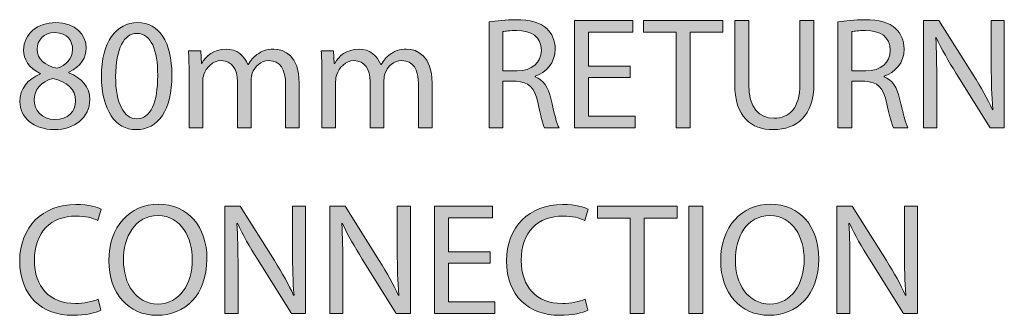
# Model space of a CAD drawing. Units: inches. Extents: x 105 to 208, y 0 to 210.
# Drawn here: x 185 to 198, y 135 to 139 of the extents above; entities that cross this region are included whole.
import ezdxf

# ---------------------------------------------------------------- set-up
doc = ezdxf.new("R2010")
doc.units = ezdxf.units.IN
doc.header["$MEASUREMENT"] = 0
doc.layers.add('STELTXT', color=7, linetype='Continuous')

# ---------------------------------------------------------------- blocks, each defined once
blk = doc.blocks.new('block 131')
at = {"layer": 'STELTXT', "true_color": 0x0079c1}
h = blk.add_hatch(color=144, dxfattribs=at)
h.dxf.hatch_style = 2
edge = h.paths.add_edge_path()
edge.add_spline(control_points=[(186.404, 135.068), (186.342, 135.037), (186.213, 135.005), (186.05, 135.005), (185.673, 135.005), (185.391, 135.243), (185.391, 135.684), (185.391, 136.105), (185.675, 136.387), (186.09, 136.387), (186.255, 136.387), (186.362, 136.352), (186.408, 136.328), (186.408, 136.328), (186.364, 136.187), (186.364, 136.187), (186.3, 136.218), (186.207, 136.243), (186.096, 136.243), (185.782, 136.243), (185.574, 136.042), (185.574, 135.69), (185.574, 135.361), (185.762, 135.152), (186.086, 135.152), (186.193, 135.152), (186.3, 135.174), (186.37, 135.208), (186.37, 135.208), (186.404, 135.068), (186.404, 135.068)], knot_values=[0, 0, 0, 0, 1, 1, 1, 2, 2, 2, 3, 3, 3, 4, 4, 4, 5, 5, 5, 6, 6, 6, 7, 7, 7, 8, 8, 8, 9, 9, 9, 10, 10, 10, 10], degree=3, periodic=1)
h = blk.add_hatch(color=144, dxfattribs=at)
h.dxf.hatch_style = 2
edge = h.paths.add_edge_path()
edge.add_spline(control_points=[(187.724, 135.71), (187.724, 135.251), (187.444, 135.005), (187.102, 135.005), (186.747, 135.005), (186.501, 135.281), (186.501, 135.686), (186.501, 136.111), (186.763, 136.389), (187.12, 136.389), (187.488, 136.389), (187.724, 136.109), (187.724, 135.71)], knot_values=[0, 0, 0, 0, 1, 1, 1, 2, 2, 2, 3, 3, 3, 4, 4, 4, 4], degree=3, periodic=1)
edge = h.paths.add_edge_path()
edge.add_spline(control_points=[(186.684, 135.69), (186.684, 135.402), (186.838, 135.146), (187.112, 135.146), (187.387, 135.146), (187.542, 135.398), (187.542, 135.702), (187.542, 135.97), (187.403, 136.248), (187.115, 136.248), (186.826, 136.248), (186.684, 135.982), (186.684, 135.69)], knot_values=[0, 0, 0, 0, 1, 1, 1, 2, 2, 2, 3, 3, 3, 4, 4, 4, 4], degree=3, periodic=1)
h = blk.add_hatch(color=144, dxfattribs=at)
h.dxf.hatch_style = 2
edge = h.paths.add_edge_path()
edge.add_spline(control_points=[(187.949, 135.027), (187.949, 135.027), (187.949, 136.365), (187.949, 136.365), (187.949, 136.365), (188.139, 136.365), (188.139, 136.365), (188.139, 136.365), (188.566, 135.688), (188.566, 135.688), (188.664, 135.531), (188.743, 135.39), (188.805, 135.253), (188.805, 135.253), (188.811, 135.255), (188.811, 135.255), (188.795, 135.434), (188.791, 135.597), (188.791, 135.805), (188.791, 135.805), (188.791, 136.365), (188.791, 136.365), (188.791, 136.365), (188.953, 136.365), (188.953, 136.365), (188.953, 136.365), (188.953, 135.027), (188.953, 135.027), (188.953, 135.027), (188.779, 135.027), (188.779, 135.027), (188.779, 135.027), (188.354, 135.706), (188.354, 135.706), (188.26, 135.855), (188.171, 136.008), (188.105, 136.153), (188.105, 136.153), (188.099, 136.151), (188.099, 136.151), (188.109, 135.982), (188.112, 135.821), (188.112, 135.599), (188.112, 135.599), (188.112, 135.027), (188.112, 135.027), (188.112, 135.027), (187.949, 135.027), (187.949, 135.027)], knot_values=[0, 0, 0, 0, 1, 1, 1, 2, 2, 2, 3, 3, 3, 4, 4, 4, 5, 5, 5, 6, 6, 6, 7, 7, 7, 8, 8, 8, 9, 9, 9, 10, 10, 10, 11, 11, 11, 12, 12, 12, 13, 13, 13, 14, 14, 14, 15, 15, 15, 16, 16, 16, 16], degree=3, periodic=1)
h = blk.add_hatch(color=144, dxfattribs=at)
h.dxf.hatch_style = 2
edge = h.paths.add_edge_path()
edge.add_spline(control_points=[(189.255, 135.027), (189.255, 135.027), (189.255, 136.365), (189.255, 136.365), (189.255, 136.365), (189.446, 136.365), (189.446, 136.365), (189.446, 136.365), (189.873, 135.688), (189.873, 135.688), (189.97, 135.531), (190.05, 135.39), (190.111, 135.253), (190.111, 135.253), (190.117, 135.255), (190.117, 135.255), (190.101, 135.434), (190.097, 135.597), (190.097, 135.805), (190.097, 135.805), (190.097, 136.365), (190.097, 136.365), (190.097, 136.365), (190.26, 136.365), (190.26, 136.365), (190.26, 136.365), (190.26, 135.027), (190.26, 135.027), (190.26, 135.027), (190.085, 135.027), (190.085, 135.027), (190.085, 135.027), (189.66, 135.706), (189.66, 135.706), (189.567, 135.855), (189.477, 136.008), (189.412, 136.153), (189.412, 136.153), (189.406, 136.151), (189.406, 136.151), (189.416, 135.982), (189.418, 135.821), (189.418, 135.599), (189.418, 135.599), (189.418, 135.027), (189.418, 135.027), (189.418, 135.027), (189.255, 135.027), (189.255, 135.027)], knot_values=[0, 0, 0, 0, 1, 1, 1, 2, 2, 2, 3, 3, 3, 4, 4, 4, 5, 5, 5, 6, 6, 6, 7, 7, 7, 8, 8, 8, 9, 9, 9, 10, 10, 10, 11, 11, 11, 12, 12, 12, 13, 13, 13, 14, 14, 14, 15, 15, 15, 16, 16, 16, 16], degree=3, periodic=1)
h = blk.add_hatch(color=144, dxfattribs=at)
h.dxf.hatch_style = 2
h.paths.add_polyline_path([(191.253, 135.654), (190.735, 135.654), (190.735, 135.172), (191.315, 135.172), (191.315, 135.027), (190.56, 135.027), (190.56, 136.365), (191.285, 136.365), (191.285, 136.22), (190.735, 136.22), (190.735, 135.797), (191.253, 135.797)])
h = blk.add_hatch(color=144, dxfattribs=at)
h.dxf.hatch_style = 2
edge = h.paths.add_edge_path()
edge.add_spline(control_points=[(192.472, 135.068), (192.411, 135.037), (192.282, 135.005), (192.119, 135.005), (191.742, 135.005), (191.459, 135.243), (191.459, 135.684), (191.459, 136.105), (191.743, 136.387), (192.158, 136.387), (192.323, 136.387), (192.431, 136.352), (192.476, 136.328), (192.476, 136.328), (192.433, 136.187), (192.433, 136.187), (192.369, 136.218), (192.276, 136.243), (192.165, 136.243), (191.851, 136.243), (191.642, 136.042), (191.642, 135.69), (191.642, 135.361), (191.831, 135.152), (192.155, 135.152), (192.262, 135.152), (192.369, 135.174), (192.439, 135.208), (192.439, 135.208), (192.472, 135.068), (192.472, 135.068)], knot_values=[0, 0, 0, 0, 1, 1, 1, 2, 2, 2, 3, 3, 3, 4, 4, 4, 5, 5, 5, 6, 6, 6, 7, 7, 7, 8, 8, 8, 9, 9, 9, 10, 10, 10, 10], degree=3, periodic=1)
h = blk.add_hatch(color=144, dxfattribs=at)
h.dxf.hatch_style = 2
h.paths.add_polyline_path([(193, 136.218), (192.593, 136.218), (192.593, 136.365), (193.584, 136.365), (193.584, 136.218), (193.175, 136.218), (193.175, 135.027), (193, 135.027)])
h = blk.add_hatch(color=144, dxfattribs=at)
h.dxf.hatch_style = 2
h.paths.add_polyline_path([(193.906, 136.365), (193.906, 135.027), (193.731, 135.027), (193.731, 136.365)])
h = blk.add_hatch(color=144, dxfattribs=at)
h.dxf.hatch_style = 2
edge = h.paths.add_edge_path()
edge.add_spline(control_points=[(195.352, 135.71), (195.352, 135.251), (195.072, 135.005), (194.73, 135.005), (194.375, 135.005), (194.128, 135.281), (194.128, 135.686), (194.128, 136.111), (194.391, 136.389), (194.748, 136.389), (195.115, 136.389), (195.352, 136.109), (195.352, 135.71)], knot_values=[0, 0, 0, 0, 1, 1, 1, 2, 2, 2, 3, 3, 3, 4, 4, 4, 4], degree=3, periodic=1)
edge = h.paths.add_edge_path()
edge.add_spline(control_points=[(194.311, 135.69), (194.311, 135.402), (194.466, 135.146), (194.74, 135.146), (195.014, 135.146), (195.169, 135.398), (195.169, 135.702), (195.169, 135.97), (195.03, 136.248), (194.742, 136.248), (194.454, 136.248), (194.311, 135.982), (194.311, 135.69)], knot_values=[0, 0, 0, 0, 1, 1, 1, 2, 2, 2, 3, 3, 3, 4, 4, 4, 4], degree=3, periodic=1)
h = blk.add_hatch(color=144, dxfattribs=at)
h.dxf.hatch_style = 2
edge = h.paths.add_edge_path()
edge.add_spline(control_points=[(195.576, 135.027), (195.576, 135.027), (195.576, 136.365), (195.576, 136.365), (195.576, 136.365), (195.767, 136.365), (195.767, 136.365), (195.767, 136.365), (196.194, 135.688), (196.194, 135.688), (196.291, 135.531), (196.371, 135.39), (196.432, 135.253), (196.432, 135.253), (196.438, 135.255), (196.438, 135.255), (196.422, 135.434), (196.418, 135.597), (196.418, 135.805), (196.418, 135.805), (196.418, 136.365), (196.418, 136.365), (196.418, 136.365), (196.581, 136.365), (196.581, 136.365), (196.581, 136.365), (196.581, 135.027), (196.581, 135.027), (196.581, 135.027), (196.406, 135.027), (196.406, 135.027), (196.406, 135.027), (195.981, 135.706), (195.981, 135.706), (195.888, 135.855), (195.799, 136.008), (195.733, 136.153), (195.733, 136.153), (195.727, 136.151), (195.727, 136.151), (195.737, 135.982), (195.739, 135.821), (195.739, 135.599), (195.739, 135.599), (195.739, 135.027), (195.739, 135.027), (195.739, 135.027), (195.576, 135.027), (195.576, 135.027)], knot_values=[0, 0, 0, 0, 1, 1, 1, 2, 2, 2, 3, 3, 3, 4, 4, 4, 5, 5, 5, 6, 6, 6, 7, 7, 7, 8, 8, 8, 9, 9, 9, 10, 10, 10, 11, 11, 11, 12, 12, 12, 13, 13, 13, 14, 14, 14, 15, 15, 15, 16, 16, 16, 16], degree=3, periodic=1)
at = {"layer": 'STELTXT', "lineweight": 0}
for points in [[(191.253, 135.654), (190.735, 135.654), (190.735, 135.172), (191.315, 135.172), (191.315, 135.027), (190.56, 135.027), (190.56, 136.365), (191.285, 136.365), (191.285, 136.22), (190.735, 136.22), (190.735, 135.797), (191.253, 135.797), (191.253, 135.654)], [(193, 136.218), (192.593, 136.218), (192.593, 136.365), (193.584, 136.365), (193.584, 136.218), (193.175, 136.218), (193.175, 135.027), (193, 135.027), (193, 136.218)], [(193.906, 136.365), (193.906, 135.027), (193.731, 135.027), (193.731, 136.365), (193.906, 136.365)]]:
    blk.add_lwpolyline(points, dxfattribs=at)
for points, knots in [([(186.404, 135.068), (186.342, 135.037), (186.213, 135.005), (186.05, 135.005), (185.673, 135.005), (185.391, 135.243), (185.391, 135.684), (185.391, 136.105), (185.675, 136.387), (186.09, 136.387), (186.255, 136.387), (186.362, 136.352), (186.408, 136.328), (186.408, 136.328), (186.364, 136.187), (186.364, 136.187), (186.3, 136.218), (186.207, 136.243), (186.096, 136.243), (185.782, 136.243), (185.574, 136.042), (185.574, 135.69), (185.574, 135.361), (185.762, 135.152), (186.086, 135.152), (186.193, 135.152), (186.3, 135.174), (186.37, 135.208), (186.37, 135.208), (186.404, 135.068), (186.404, 135.068)], [0, 0, 0, 0, 1, 1, 1, 2, 2, 2, 3, 3, 3, 4, 4, 4, 5, 5, 5, 6, 6, 6, 7, 7, 7, 8, 8, 8, 9, 9, 9, 10, 10, 10, 10]), ([(187.724, 135.71), (187.724, 135.251), (187.444, 135.005), (187.102, 135.005), (186.747, 135.005), (186.501, 135.281), (186.501, 135.686), (186.501, 136.111), (186.763, 136.389), (187.12, 136.389), (187.488, 136.389), (187.724, 136.109), (187.724, 135.71)], [0, 0, 0, 0, 1, 1, 1, 2, 2, 2, 3, 3, 3, 4, 4, 4, 4]), ([(187.949, 135.027), (187.949, 135.027), (187.949, 136.365), (187.949, 136.365), (187.949, 136.365), (188.139, 136.365), (188.139, 136.365), (188.139, 136.365), (188.566, 135.688), (188.566, 135.688), (188.664, 135.531), (188.743, 135.39), (188.805, 135.253), (188.805, 135.253), (188.811, 135.255), (188.811, 135.255), (188.795, 135.434), (188.791, 135.597), (188.791, 135.805), (188.791, 135.805), (188.791, 136.365), (188.791, 136.365), (188.791, 136.365), (188.953, 136.365), (188.953, 136.365), (188.953, 136.365), (188.953, 135.027), (188.953, 135.027), (188.953, 135.027), (188.779, 135.027), (188.779, 135.027), (188.779, 135.027), (188.354, 135.706), (188.354, 135.706), (188.26, 135.855), (188.171, 136.008), (188.105, 136.153), (188.105, 136.153), (188.099, 136.151), (188.099, 136.151), (188.109, 135.982), (188.112, 135.821), (188.112, 135.599), (188.112, 135.599), (188.112, 135.027), (188.112, 135.027), (188.112, 135.027), (187.949, 135.027), (187.949, 135.027)], [0, 0, 0, 0, 1, 1, 1, 2, 2, 2, 3, 3, 3, 4, 4, 4, 5, 5, 5, 6, 6, 6, 7, 7, 7, 8, 8, 8, 9, 9, 9, 10, 10, 10, 11, 11, 11, 12, 12, 12, 13, 13, 13, 14, 14, 14, 15, 15, 15, 16, 16, 16, 16]), ([(189.255, 135.027), (189.255, 135.027), (189.255, 136.365), (189.255, 136.365), (189.255, 136.365), (189.446, 136.365), (189.446, 136.365), (189.446, 136.365), (189.873, 135.688), (189.873, 135.688), (189.97, 135.531), (190.05, 135.39), (190.111, 135.253), (190.111, 135.253), (190.117, 135.255), (190.117, 135.255), (190.101, 135.434), (190.097, 135.597), (190.097, 135.805), (190.097, 135.805), (190.097, 136.365), (190.097, 136.365), (190.097, 136.365), (190.26, 136.365), (190.26, 136.365), (190.26, 136.365), (190.26, 135.027), (190.26, 135.027), (190.26, 135.027), (190.085, 135.027), (190.085, 135.027), (190.085, 135.027), (189.66, 135.706), (189.66, 135.706), (189.567, 135.855), (189.477, 136.008), (189.412, 136.153), (189.412, 136.153), (189.406, 136.151), (189.406, 136.151), (189.416, 135.982), (189.418, 135.821), (189.418, 135.599), (189.418, 135.599), (189.418, 135.027), (189.418, 135.027), (189.418, 135.027), (189.255, 135.027), (189.255, 135.027)], [0, 0, 0, 0, 1, 1, 1, 2, 2, 2, 3, 3, 3, 4, 4, 4, 5, 5, 5, 6, 6, 6, 7, 7, 7, 8, 8, 8, 9, 9, 9, 10, 10, 10, 11, 11, 11, 12, 12, 12, 13, 13, 13, 14, 14, 14, 15, 15, 15, 16, 16, 16, 16]), ([(192.472, 135.068), (192.411, 135.037), (192.282, 135.005), (192.119, 135.005), (191.742, 135.005), (191.459, 135.243), (191.459, 135.684), (191.459, 136.105), (191.743, 136.387), (192.158, 136.387), (192.323, 136.387), (192.431, 136.352), (192.476, 136.328), (192.476, 136.328), (192.433, 136.187), (192.433, 136.187), (192.369, 136.218), (192.276, 136.243), (192.165, 136.243), (191.851, 136.243), (191.642, 136.042), (191.642, 135.69), (191.642, 135.361), (191.831, 135.152), (192.155, 135.152), (192.262, 135.152), (192.369, 135.174), (192.439, 135.208), (192.439, 135.208), (192.472, 135.068), (192.472, 135.068)], [0, 0, 0, 0, 1, 1, 1, 2, 2, 2, 3, 3, 3, 4, 4, 4, 5, 5, 5, 6, 6, 6, 7, 7, 7, 8, 8, 8, 9, 9, 9, 10, 10, 10, 10]), ([(195.352, 135.71), (195.352, 135.251), (195.072, 135.005), (194.73, 135.005), (194.375, 135.005), (194.128, 135.281), (194.128, 135.686), (194.128, 136.111), (194.391, 136.389), (194.748, 136.389), (195.115, 136.389), (195.352, 136.109), (195.352, 135.71)], [0, 0, 0, 0, 1, 1, 1, 2, 2, 2, 3, 3, 3, 4, 4, 4, 4]), ([(195.576, 135.027), (195.576, 135.027), (195.576, 136.365), (195.576, 136.365), (195.576, 136.365), (195.767, 136.365), (195.767, 136.365), (195.767, 136.365), (196.194, 135.688), (196.194, 135.688), (196.291, 135.531), (196.371, 135.39), (196.432, 135.253), (196.432, 135.253), (196.438, 135.255), (196.438, 135.255), (196.422, 135.434), (196.418, 135.597), (196.418, 135.805), (196.418, 135.805), (196.418, 136.365), (196.418, 136.365), (196.418, 136.365), (196.581, 136.365), (196.581, 136.365), (196.581, 136.365), (196.581, 135.027), (196.581, 135.027), (196.581, 135.027), (196.406, 135.027), (196.406, 135.027), (196.406, 135.027), (195.981, 135.706), (195.981, 135.706), (195.888, 135.855), (195.799, 136.008), (195.733, 136.153), (195.733, 136.153), (195.727, 136.151), (195.727, 136.151), (195.737, 135.982), (195.739, 135.821), (195.739, 135.599), (195.739, 135.599), (195.739, 135.027), (195.739, 135.027), (195.739, 135.027), (195.576, 135.027), (195.576, 135.027)], [0, 0, 0, 0, 1, 1, 1, 2, 2, 2, 3, 3, 3, 4, 4, 4, 5, 5, 5, 6, 6, 6, 7, 7, 7, 8, 8, 8, 9, 9, 9, 10, 10, 10, 11, 11, 11, 12, 12, 12, 13, 13, 13, 14, 14, 14, 15, 15, 15, 16, 16, 16, 16]), ([(186.684, 135.69), (186.684, 135.402), (186.838, 135.146), (187.112, 135.146), (187.387, 135.146), (187.542, 135.398), (187.542, 135.702), (187.542, 135.97), (187.403, 136.248), (187.115, 136.248), (186.826, 136.248), (186.684, 135.982), (186.684, 135.69)], [0, 0, 0, 0, 1, 1, 1, 2, 2, 2, 3, 3, 3, 4, 4, 4, 4]), ([(194.311, 135.69), (194.311, 135.402), (194.466, 135.146), (194.74, 135.146), (195.014, 135.146), (195.169, 135.398), (195.169, 135.702), (195.169, 135.97), (195.03, 136.248), (194.742, 136.248), (194.454, 136.248), (194.311, 135.982), (194.311, 135.69)], [0, 0, 0, 0, 1, 1, 1, 2, 2, 2, 3, 3, 3, 4, 4, 4, 4])]:
    blk.add_open_spline(points, degree=3, knots=knots, dxfattribs=at)
blk = doc.blocks.new('block 130')
at = {"layer": 'STELTXT'}
blk.add_blockref('block 131', (0, 0), dxfattribs=at)
blk = doc.blocks.new('block 133')
at = {"layer": 'STELTXT', "true_color": 0x0079c1}
h = blk.add_hatch(color=144, dxfattribs=at)
h.dxf.hatch_style = 2
edge = h.paths.add_edge_path()
edge.add_spline(control_points=[(191.241, 138.662), (191.329, 138.678), (191.456, 138.69), (191.573, 138.69), (191.757, 138.69), (191.879, 138.654), (191.96, 138.581), (192.025, 138.521), (192.065, 138.43), (192.065, 138.325), (192.065, 138.15), (191.954, 138.033), (191.815, 137.985), (191.815, 137.985), (191.815, 137.979), (191.815, 137.979), (191.916, 137.943), (191.978, 137.848), (192.01, 137.709), (192.053, 137.522), (192.085, 137.393), (192.113, 137.341), (192.113, 137.341), (191.934, 137.341), (191.934, 137.341), (191.912, 137.381), (191.883, 137.494), (191.847, 137.661), (191.807, 137.846), (191.734, 137.915), (191.577, 137.922), (191.577, 137.922), (191.414, 137.922), (191.414, 137.922), (191.414, 137.922), (191.414, 137.341), (191.414, 137.341), (191.414, 137.341), (191.241, 137.341), (191.241, 137.341), (191.241, 137.341), (191.241, 138.662), (191.241, 138.662)], knot_values=[0, 0, 0, 0, 1, 1, 1, 2, 2, 2, 3, 3, 3, 4, 4, 4, 5, 5, 5, 6, 6, 6, 7, 7, 7, 8, 8, 8, 9, 9, 9, 10, 10, 10, 11, 11, 11, 12, 12, 12, 13, 13, 13, 14, 14, 14, 14], degree=3, periodic=1)
edge = h.paths.add_edge_path()
edge.add_spline(control_points=[(191.414, 138.053), (191.414, 138.053), (191.591, 138.053), (191.591, 138.053), (191.775, 138.053), (191.893, 138.154), (191.893, 138.307), (191.893, 138.48), (191.767, 138.555), (191.585, 138.555), (191.501, 138.555), (191.444, 138.549), (191.414, 138.541), (191.414, 138.541), (191.414, 138.053), (191.414, 138.053)], knot_values=[0, 0, 0, 0, 1, 1, 1, 2, 2, 2, 3, 3, 3, 4, 4, 4, 5, 5, 5, 5], degree=3, periodic=1)
h = blk.add_hatch(color=144, dxfattribs=at)
h.dxf.hatch_style = 2
edge = h.paths.add_edge_path()
edge.add_spline(control_points=[(195.59, 138.662), (195.677, 138.678), (195.804, 138.69), (195.922, 138.69), (196.107, 138.69), (196.227, 138.654), (196.309, 138.581), (196.375, 138.521), (196.414, 138.43), (196.414, 138.325), (196.414, 138.15), (196.303, 138.033), (196.164, 137.985), (196.164, 137.985), (196.164, 137.979), (196.164, 137.979), (196.265, 137.943), (196.327, 137.848), (196.359, 137.709), (196.402, 137.522), (196.434, 137.393), (196.462, 137.341), (196.462, 137.341), (196.283, 137.341), (196.283, 137.341), (196.261, 137.381), (196.232, 137.494), (196.196, 137.661), (196.156, 137.846), (196.082, 137.915), (195.926, 137.922), (195.926, 137.922), (195.763, 137.922), (195.763, 137.922), (195.763, 137.922), (195.763, 137.341), (195.763, 137.341), (195.763, 137.341), (195.59, 137.341), (195.59, 137.341), (195.59, 137.341), (195.59, 138.662), (195.59, 138.662)], knot_values=[0, 0, 0, 0, 1, 1, 1, 2, 2, 2, 3, 3, 3, 4, 4, 4, 5, 5, 5, 6, 6, 6, 7, 7, 7, 8, 8, 8, 9, 9, 9, 10, 10, 10, 11, 11, 11, 12, 12, 12, 13, 13, 13, 14, 14, 14, 14], degree=3, periodic=1)
edge = h.paths.add_edge_path()
edge.add_spline(control_points=[(195.763, 138.053), (195.763, 138.053), (195.939, 138.053), (195.939, 138.053), (196.124, 138.053), (196.242, 138.154), (196.242, 138.307), (196.242, 138.48), (196.116, 138.555), (195.934, 138.555), (195.85, 138.555), (195.793, 138.549), (195.763, 138.541), (195.763, 138.541), (195.763, 138.053), (195.763, 138.053)], knot_values=[0, 0, 0, 0, 1, 1, 1, 2, 2, 2, 3, 3, 3, 4, 4, 4, 5, 5, 5, 5], degree=3, periodic=1)
h = blk.add_hatch(color=144, dxfattribs=at)
h.dxf.hatch_style = 2
edge = h.paths.add_edge_path()
edge.add_spline(control_points=[(185.647, 138.021), (185.502, 138.088), (185.44, 138.2), (185.44, 138.311), (185.44, 138.515), (185.613, 138.654), (185.842, 138.654), (186.092, 138.654), (186.219, 138.499), (186.219, 138.337), (186.219, 138.227), (186.163, 138.108), (186.004, 138.035), (186.004, 138.035), (186.004, 138.029), (186.004, 138.029), (186.165, 137.965), (186.265, 137.85), (186.265, 137.695), (186.265, 137.469), (186.072, 137.32), (185.826, 137.32), (185.556, 137.32), (185.393, 137.479), (185.393, 137.667), (185.393, 137.83), (185.49, 137.947), (185.649, 138.015), (185.649, 138.015), (185.647, 138.021), (185.647, 138.021)], knot_values=[0, 0, 0, 0, 1, 1, 1, 2, 2, 2, 3, 3, 3, 4, 4, 4, 5, 5, 5, 6, 6, 6, 7, 7, 7, 8, 8, 8, 9, 9, 9, 10, 10, 10, 10], degree=3, periodic=1)
edge = h.paths.add_edge_path()
edge.add_spline(control_points=[(186.088, 137.677), (186.088, 137.832), (185.979, 137.91), (185.804, 137.959), (185.653, 137.915), (185.571, 137.814), (185.571, 137.691), (185.566, 137.562), (185.665, 137.447), (185.83, 137.447), (185.987, 137.447), (186.088, 137.544), (186.088, 137.677)], knot_values=[0, 0, 0, 0, 1, 1, 1, 2, 2, 2, 3, 3, 3, 4, 4, 4, 4], degree=3, periodic=1)
edge = h.paths.add_edge_path()
edge.add_spline(control_points=[(185.607, 138.323), (185.605, 138.193), (185.704, 138.124), (185.854, 138.084), (185.965, 138.122), (186.05, 138.202), (186.05, 138.319), (186.05, 138.422), (185.989, 138.529), (185.832, 138.529), (185.687, 138.529), (185.607, 138.434), (185.607, 138.323)], knot_values=[0, 0, 0, 0, 1, 1, 1, 2, 2, 2, 3, 3, 3, 4, 4, 4, 4], degree=3, periodic=1)
h = blk.add_hatch(color=144, dxfattribs=at)
h.dxf.hatch_style = 2
edge = h.paths.add_edge_path()
edge.add_spline(control_points=[(187.287, 138.001), (187.287, 137.562), (187.122, 137.32), (186.839, 137.32), (186.586, 137.32), (186.413, 137.556), (186.409, 137.983), (186.409, 138.418), (186.598, 138.654), (186.86, 138.654), (187.13, 138.654), (187.287, 138.412), (187.287, 138.001)], knot_values=[0, 0, 0, 0, 1, 1, 1, 2, 2, 2, 3, 3, 3, 4, 4, 4, 4], degree=3, periodic=1)
edge = h.paths.add_edge_path()
edge.add_spline(control_points=[(186.586, 137.981), (186.586, 137.645), (186.689, 137.455), (186.849, 137.455), (187.025, 137.455), (187.111, 137.663), (187.111, 137.993), (187.111, 138.311), (187.031, 138.519), (186.849, 138.519), (186.697, 138.519), (186.586, 138.333), (186.586, 137.981)], knot_values=[0, 0, 0, 0, 1, 1, 1, 2, 2, 2, 3, 3, 3, 4, 4, 4, 4], degree=3, periodic=1)
h = blk.add_hatch(color=144, dxfattribs=at)
h.dxf.hatch_style = 2
h.paths.add_polyline_path([(193, 137.969), (192.482, 137.969), (192.482, 137.487), (193.062, 137.487), (193.062, 137.341), (192.307, 137.341), (192.307, 138.68), (193.032, 138.68), (193.032, 138.535), (192.482, 138.535), (192.482, 138.112), (193, 138.112)])
h = blk.add_hatch(color=144, dxfattribs=at)
h.dxf.hatch_style = 2
h.paths.add_polyline_path([(193.572, 138.533), (193.165, 138.533), (193.165, 138.68), (194.157, 138.68), (194.157, 138.533), (193.747, 138.533), (193.747, 137.341), (193.572, 137.341)])
h = blk.add_hatch(color=144, dxfattribs=at)
h.dxf.hatch_style = 2
edge = h.paths.add_edge_path()
edge.add_spline(control_points=[(194.478, 138.68), (194.478, 138.68), (194.478, 137.886), (194.478, 137.886), (194.478, 137.588), (194.611, 137.461), (194.79, 137.461), (194.987, 137.461), (195.115, 137.592), (195.115, 137.886), (195.115, 137.886), (195.115, 138.68), (195.115, 138.68), (195.115, 138.68), (195.29, 138.68), (195.29, 138.68), (195.29, 138.68), (195.29, 137.898), (195.29, 137.898), (195.29, 137.487), (195.074, 137.32), (194.784, 137.32), (194.51, 137.32), (194.303, 137.474), (194.303, 137.892), (194.303, 137.892), (194.303, 138.68), (194.303, 138.68), (194.303, 138.68), (194.478, 138.68), (194.478, 138.68)], knot_values=[0, 0, 0, 0, 1, 1, 1, 2, 2, 2, 3, 3, 3, 4, 4, 4, 5, 5, 5, 6, 6, 6, 7, 7, 7, 8, 8, 8, 9, 9, 9, 10, 10, 10, 10], degree=3, periodic=1)
h = blk.add_hatch(color=144, dxfattribs=at)
h.dxf.hatch_style = 2
edge = h.paths.add_edge_path()
edge.add_spline(control_points=[(196.658, 137.341), (196.658, 137.341), (196.658, 138.68), (196.658, 138.68), (196.658, 138.68), (196.849, 138.68), (196.849, 138.68), (196.849, 138.68), (197.276, 138.003), (197.276, 138.003), (197.374, 137.846), (197.453, 137.705), (197.515, 137.568), (197.515, 137.568), (197.52, 137.57), (197.52, 137.57), (197.505, 137.749), (197.501, 137.912), (197.501, 138.12), (197.501, 138.12), (197.501, 138.68), (197.501, 138.68), (197.501, 138.68), (197.663, 138.68), (197.663, 138.68), (197.663, 138.68), (197.663, 137.341), (197.663, 137.341), (197.663, 137.341), (197.489, 137.341), (197.489, 137.341), (197.489, 137.341), (197.064, 138.021), (197.064, 138.021), (196.97, 138.17), (196.881, 138.323), (196.815, 138.468), (196.815, 138.468), (196.809, 138.466), (196.809, 138.466), (196.819, 138.297), (196.821, 138.136), (196.821, 137.913), (196.821, 137.913), (196.821, 137.341), (196.821, 137.341), (196.821, 137.341), (196.658, 137.341), (196.658, 137.341)], knot_values=[0, 0, 0, 0, 1, 1, 1, 2, 2, 2, 3, 3, 3, 4, 4, 4, 5, 5, 5, 6, 6, 6, 7, 7, 7, 8, 8, 8, 9, 9, 9, 10, 10, 10, 11, 11, 11, 12, 12, 12, 13, 13, 13, 14, 14, 14, 15, 15, 15, 16, 16, 16, 16], degree=3, periodic=1)
h = blk.add_hatch(color=144, dxfattribs=at)
h.dxf.hatch_style = 2
edge = h.paths.add_edge_path()
edge.add_spline(control_points=[(187.502, 138.043), (187.502, 138.144), (187.498, 138.223), (187.494, 138.303), (187.494, 138.303), (187.647, 138.303), (187.647, 138.303), (187.647, 138.303), (187.655, 138.146), (187.655, 138.146), (187.655, 138.146), (187.661, 138.146), (187.661, 138.146), (187.714, 138.237), (187.804, 138.323), (187.964, 138.323), (188.094, 138.323), (188.193, 138.243), (188.235, 138.13), (188.235, 138.13), (188.239, 138.13), (188.239, 138.13), (188.268, 138.186), (188.308, 138.225), (188.348, 138.255), (188.405, 138.299), (188.467, 138.323), (188.558, 138.323), (188.688, 138.323), (188.876, 138.239), (188.876, 137.905), (188.876, 137.905), (188.876, 137.341), (188.876, 137.341), (188.876, 137.341), (188.705, 137.341), (188.705, 137.341), (188.705, 137.341), (188.705, 137.884), (188.705, 137.884), (188.705, 138.07), (188.636, 138.18), (188.497, 138.18), (188.395, 138.18), (188.32, 138.106), (188.288, 138.023), (188.28, 137.997), (188.274, 137.967), (188.274, 137.935), (188.274, 137.935), (188.274, 137.341), (188.274, 137.341), (188.274, 137.341), (188.104, 137.341), (188.104, 137.341), (188.104, 137.341), (188.104, 137.918), (188.104, 137.918), (188.104, 138.07), (188.036, 138.18), (187.903, 138.18), (187.796, 138.18), (187.714, 138.092), (187.686, 138.005), (187.676, 137.981), (187.672, 137.949), (187.672, 137.92), (187.672, 137.92), (187.672, 137.341), (187.672, 137.341), (187.672, 137.341), (187.502, 137.341), (187.502, 137.341), (187.502, 137.341), (187.502, 138.043), (187.502, 138.043)], knot_values=[0, 0, 0, 0, 1, 1, 1, 2, 2, 2, 3, 3, 3, 4, 4, 4, 5, 5, 5, 6, 6, 6, 7, 7, 7, 8, 8, 8, 9, 9, 9, 10, 10, 10, 11, 11, 11, 12, 12, 12, 13, 13, 13, 14, 14, 14, 15, 15, 15, 16, 16, 16, 17, 17, 17, 18, 18, 18, 19, 19, 19, 20, 20, 20, 21, 21, 21, 22, 22, 22, 23, 23, 23, 24, 24, 24, 25, 25, 25, 25], degree=3, periodic=1)
h = blk.add_hatch(color=144, dxfattribs=at)
h.dxf.hatch_style = 2
edge = h.paths.add_edge_path()
edge.add_spline(control_points=[(189.158, 138.043), (189.158, 138.144), (189.154, 138.223), (189.15, 138.303), (189.15, 138.303), (189.303, 138.303), (189.303, 138.303), (189.303, 138.303), (189.311, 138.146), (189.311, 138.146), (189.311, 138.146), (189.317, 138.146), (189.317, 138.146), (189.37, 138.237), (189.46, 138.323), (189.621, 138.323), (189.75, 138.323), (189.849, 138.243), (189.891, 138.13), (189.891, 138.13), (189.895, 138.13), (189.895, 138.13), (189.925, 138.186), (189.964, 138.225), (190.004, 138.255), (190.062, 138.299), (190.123, 138.323), (190.214, 138.323), (190.344, 138.323), (190.532, 138.239), (190.532, 137.905), (190.532, 137.905), (190.532, 137.341), (190.532, 137.341), (190.532, 137.341), (190.362, 137.341), (190.362, 137.341), (190.362, 137.341), (190.362, 137.884), (190.362, 137.884), (190.362, 138.07), (190.292, 138.18), (190.153, 138.18), (190.052, 138.18), (189.976, 138.106), (189.944, 138.023), (189.936, 137.997), (189.931, 137.967), (189.931, 137.935), (189.931, 137.935), (189.931, 137.341), (189.931, 137.341), (189.931, 137.341), (189.76, 137.341), (189.76, 137.341), (189.76, 137.341), (189.76, 137.918), (189.76, 137.918), (189.76, 138.07), (189.692, 138.18), (189.559, 138.18), (189.452, 138.18), (189.37, 138.092), (189.342, 138.005), (189.333, 137.981), (189.329, 137.949), (189.329, 137.92), (189.329, 137.92), (189.329, 137.341), (189.329, 137.341), (189.329, 137.341), (189.158, 137.341), (189.158, 137.341), (189.158, 137.341), (189.158, 138.043), (189.158, 138.043)], knot_values=[0, 0, 0, 0, 1, 1, 1, 2, 2, 2, 3, 3, 3, 4, 4, 4, 5, 5, 5, 6, 6, 6, 7, 7, 7, 8, 8, 8, 9, 9, 9, 10, 10, 10, 11, 11, 11, 12, 12, 12, 13, 13, 13, 14, 14, 14, 15, 15, 15, 16, 16, 16, 17, 17, 17, 18, 18, 18, 19, 19, 19, 20, 20, 20, 21, 21, 21, 22, 22, 22, 23, 23, 23, 24, 24, 24, 25, 25, 25, 25], degree=3, periodic=1)
at = {"layer": 'STELTXT', "lineweight": 0}
for points in [[(193, 137.969), (192.482, 137.969), (192.482, 137.487), (193.062, 137.487), (193.062, 137.341), (192.307, 137.341), (192.307, 138.68), (193.032, 138.68), (193.032, 138.535), (192.482, 138.535), (192.482, 138.112), (193, 138.112), (193, 137.969)], [(193.572, 138.533), (193.165, 138.533), (193.165, 138.68), (194.157, 138.68), (194.157, 138.533), (193.747, 138.533), (193.747, 137.341), (193.572, 137.341), (193.572, 138.533)]]:
    blk.add_lwpolyline(points, dxfattribs=at)
for points, knots in [([(191.241, 138.662), (191.329, 138.678), (191.456, 138.69), (191.573, 138.69), (191.757, 138.69), (191.879, 138.654), (191.96, 138.581), (192.025, 138.521), (192.065, 138.43), (192.065, 138.325), (192.065, 138.15), (191.954, 138.033), (191.815, 137.985), (191.815, 137.985), (191.815, 137.979), (191.815, 137.979), (191.916, 137.943), (191.978, 137.848), (192.01, 137.709), (192.053, 137.522), (192.085, 137.393), (192.113, 137.341), (192.113, 137.341), (191.934, 137.341), (191.934, 137.341), (191.912, 137.381), (191.883, 137.494), (191.847, 137.661), (191.807, 137.846), (191.734, 137.915), (191.577, 137.922), (191.577, 137.922), (191.414, 137.922), (191.414, 137.922), (191.414, 137.922), (191.414, 137.341), (191.414, 137.341), (191.414, 137.341), (191.241, 137.341), (191.241, 137.341), (191.241, 137.341), (191.241, 138.662), (191.241, 138.662)], [0, 0, 0, 0, 1, 1, 1, 2, 2, 2, 3, 3, 3, 4, 4, 4, 5, 5, 5, 6, 6, 6, 7, 7, 7, 8, 8, 8, 9, 9, 9, 10, 10, 10, 11, 11, 11, 12, 12, 12, 13, 13, 13, 14, 14, 14, 14]), ([(195.59, 138.662), (195.677, 138.678), (195.804, 138.69), (195.922, 138.69), (196.107, 138.69), (196.227, 138.654), (196.309, 138.581), (196.375, 138.521), (196.414, 138.43), (196.414, 138.325), (196.414, 138.15), (196.303, 138.033), (196.164, 137.985), (196.164, 137.985), (196.164, 137.979), (196.164, 137.979), (196.265, 137.943), (196.327, 137.848), (196.359, 137.709), (196.402, 137.522), (196.434, 137.393), (196.462, 137.341), (196.462, 137.341), (196.283, 137.341), (196.283, 137.341), (196.261, 137.381), (196.232, 137.494), (196.196, 137.661), (196.156, 137.846), (196.082, 137.915), (195.926, 137.922), (195.926, 137.922), (195.763, 137.922), (195.763, 137.922), (195.763, 137.922), (195.763, 137.341), (195.763, 137.341), (195.763, 137.341), (195.59, 137.341), (195.59, 137.341), (195.59, 137.341), (195.59, 138.662), (195.59, 138.662)], [0, 0, 0, 0, 1, 1, 1, 2, 2, 2, 3, 3, 3, 4, 4, 4, 5, 5, 5, 6, 6, 6, 7, 7, 7, 8, 8, 8, 9, 9, 9, 10, 10, 10, 11, 11, 11, 12, 12, 12, 13, 13, 13, 14, 14, 14, 14]), ([(185.647, 138.021), (185.502, 138.088), (185.44, 138.2), (185.44, 138.311), (185.44, 138.515), (185.613, 138.654), (185.842, 138.654), (186.092, 138.654), (186.219, 138.499), (186.219, 138.337), (186.219, 138.227), (186.163, 138.108), (186.004, 138.035), (186.004, 138.035), (186.004, 138.029), (186.004, 138.029), (186.165, 137.965), (186.265, 137.85), (186.265, 137.695), (186.265, 137.469), (186.072, 137.32), (185.826, 137.32), (185.556, 137.32), (185.393, 137.479), (185.393, 137.667), (185.393, 137.83), (185.49, 137.947), (185.649, 138.015), (185.649, 138.015), (185.647, 138.021), (185.647, 138.021)], [0, 0, 0, 0, 1, 1, 1, 2, 2, 2, 3, 3, 3, 4, 4, 4, 5, 5, 5, 6, 6, 6, 7, 7, 7, 8, 8, 8, 9, 9, 9, 10, 10, 10, 10]), ([(187.287, 138.001), (187.287, 137.562), (187.122, 137.32), (186.839, 137.32), (186.586, 137.32), (186.413, 137.556), (186.409, 137.983), (186.409, 138.418), (186.598, 138.654), (186.86, 138.654), (187.13, 138.654), (187.287, 138.412), (187.287, 138.001)], [0, 0, 0, 0, 1, 1, 1, 2, 2, 2, 3, 3, 3, 4, 4, 4, 4]), ([(194.478, 138.68), (194.478, 138.68), (194.478, 137.886), (194.478, 137.886), (194.478, 137.588), (194.611, 137.461), (194.79, 137.461), (194.987, 137.461), (195.115, 137.592), (195.115, 137.886), (195.115, 137.886), (195.115, 138.68), (195.115, 138.68), (195.115, 138.68), (195.29, 138.68), (195.29, 138.68), (195.29, 138.68), (195.29, 137.898), (195.29, 137.898), (195.29, 137.487), (195.074, 137.32), (194.784, 137.32), (194.51, 137.32), (194.303, 137.474), (194.303, 137.892), (194.303, 137.892), (194.303, 138.68), (194.303, 138.68), (194.303, 138.68), (194.478, 138.68), (194.478, 138.68)], [0, 0, 0, 0, 1, 1, 1, 2, 2, 2, 3, 3, 3, 4, 4, 4, 5, 5, 5, 6, 6, 6, 7, 7, 7, 8, 8, 8, 9, 9, 9, 10, 10, 10, 10]), ([(196.658, 137.341), (196.658, 137.341), (196.658, 138.68), (196.658, 138.68), (196.658, 138.68), (196.849, 138.68), (196.849, 138.68), (196.849, 138.68), (197.276, 138.003), (197.276, 138.003), (197.374, 137.846), (197.453, 137.705), (197.515, 137.568), (197.515, 137.568), (197.52, 137.57), (197.52, 137.57), (197.505, 137.749), (197.501, 137.912), (197.501, 138.12), (197.501, 138.12), (197.501, 138.68), (197.501, 138.68), (197.501, 138.68), (197.663, 138.68), (197.663, 138.68), (197.663, 138.68), (197.663, 137.341), (197.663, 137.341), (197.663, 137.341), (197.489, 137.341), (197.489, 137.341), (197.489, 137.341), (197.064, 138.021), (197.064, 138.021), (196.97, 138.17), (196.881, 138.323), (196.815, 138.468), (196.815, 138.468), (196.809, 138.466), (196.809, 138.466), (196.819, 138.297), (196.821, 138.136), (196.821, 137.913), (196.821, 137.913), (196.821, 137.341), (196.821, 137.341), (196.821, 137.341), (196.658, 137.341), (196.658, 137.341)], [0, 0, 0, 0, 1, 1, 1, 2, 2, 2, 3, 3, 3, 4, 4, 4, 5, 5, 5, 6, 6, 6, 7, 7, 7, 8, 8, 8, 9, 9, 9, 10, 10, 10, 11, 11, 11, 12, 12, 12, 13, 13, 13, 14, 14, 14, 15, 15, 15, 16, 16, 16, 16]), ([(185.607, 138.323), (185.605, 138.193), (185.704, 138.124), (185.854, 138.084), (185.965, 138.122), (186.05, 138.202), (186.05, 138.319), (186.05, 138.422), (185.989, 138.529), (185.832, 138.529), (185.687, 138.529), (185.607, 138.434), (185.607, 138.323)], [0, 0, 0, 0, 1, 1, 1, 2, 2, 2, 3, 3, 3, 4, 4, 4, 4]), ([(186.586, 137.981), (186.586, 137.645), (186.689, 137.455), (186.849, 137.455), (187.025, 137.455), (187.111, 137.663), (187.111, 137.993), (187.111, 138.311), (187.031, 138.519), (186.849, 138.519), (186.697, 138.519), (186.586, 138.333), (186.586, 137.981)], [0, 0, 0, 0, 1, 1, 1, 2, 2, 2, 3, 3, 3, 4, 4, 4, 4]), ([(191.414, 138.053), (191.414, 138.053), (191.591, 138.053), (191.591, 138.053), (191.775, 138.053), (191.893, 138.154), (191.893, 138.307), (191.893, 138.48), (191.767, 138.555), (191.585, 138.555), (191.501, 138.555), (191.444, 138.549), (191.414, 138.541), (191.414, 138.541), (191.414, 138.053), (191.414, 138.053)], [0, 0, 0, 0, 1, 1, 1, 2, 2, 2, 3, 3, 3, 4, 4, 4, 5, 5, 5, 5]), ([(195.763, 138.053), (195.763, 138.053), (195.939, 138.053), (195.939, 138.053), (196.124, 138.053), (196.242, 138.154), (196.242, 138.307), (196.242, 138.48), (196.116, 138.555), (195.934, 138.555), (195.85, 138.555), (195.793, 138.549), (195.763, 138.541), (195.763, 138.541), (195.763, 138.053), (195.763, 138.053)], [0, 0, 0, 0, 1, 1, 1, 2, 2, 2, 3, 3, 3, 4, 4, 4, 5, 5, 5, 5]), ([(187.502, 138.043), (187.502, 138.144), (187.498, 138.223), (187.494, 138.303), (187.494, 138.303), (187.647, 138.303), (187.647, 138.303), (187.647, 138.303), (187.655, 138.146), (187.655, 138.146), (187.655, 138.146), (187.661, 138.146), (187.661, 138.146), (187.714, 138.237), (187.804, 138.323), (187.964, 138.323), (188.094, 138.323), (188.193, 138.243), (188.235, 138.13), (188.235, 138.13), (188.239, 138.13), (188.239, 138.13), (188.268, 138.186), (188.308, 138.225), (188.348, 138.255), (188.405, 138.299), (188.467, 138.323), (188.558, 138.323), (188.688, 138.323), (188.876, 138.239), (188.876, 137.905), (188.876, 137.905), (188.876, 137.341), (188.876, 137.341), (188.876, 137.341), (188.705, 137.341), (188.705, 137.341), (188.705, 137.341), (188.705, 137.884), (188.705, 137.884), (188.705, 138.07), (188.636, 138.18), (188.497, 138.18), (188.395, 138.18), (188.32, 138.106), (188.288, 138.023), (188.28, 137.997), (188.274, 137.967), (188.274, 137.935), (188.274, 137.935), (188.274, 137.341), (188.274, 137.341), (188.274, 137.341), (188.104, 137.341), (188.104, 137.341), (188.104, 137.341), (188.104, 137.918), (188.104, 137.918), (188.104, 138.07), (188.036, 138.18), (187.903, 138.18), (187.796, 138.18), (187.714, 138.092), (187.686, 138.005), (187.676, 137.981), (187.672, 137.949), (187.672, 137.92), (187.672, 137.92), (187.672, 137.341), (187.672, 137.341), (187.672, 137.341), (187.502, 137.341), (187.502, 137.341), (187.502, 137.341), (187.502, 138.043), (187.502, 138.043)], [0, 0, 0, 0, 1, 1, 1, 2, 2, 2, 3, 3, 3, 4, 4, 4, 5, 5, 5, 6, 6, 6, 7, 7, 7, 8, 8, 8, 9, 9, 9, 10, 10, 10, 11, 11, 11, 12, 12, 12, 13, 13, 13, 14, 14, 14, 15, 15, 15, 16, 16, 16, 17, 17, 17, 18, 18, 18, 19, 19, 19, 20, 20, 20, 21, 21, 21, 22, 22, 22, 23, 23, 23, 24, 24, 24, 25, 25, 25, 25]), ([(189.158, 138.043), (189.158, 138.144), (189.154, 138.223), (189.15, 138.303), (189.15, 138.303), (189.303, 138.303), (189.303, 138.303), (189.303, 138.303), (189.311, 138.146), (189.311, 138.146), (189.311, 138.146), (189.317, 138.146), (189.317, 138.146), (189.37, 138.237), (189.46, 138.323), (189.621, 138.323), (189.75, 138.323), (189.849, 138.243), (189.891, 138.13), (189.891, 138.13), (189.895, 138.13), (189.895, 138.13), (189.925, 138.186), (189.964, 138.225), (190.004, 138.255), (190.062, 138.299), (190.123, 138.323), (190.214, 138.323), (190.344, 138.323), (190.532, 138.239), (190.532, 137.905), (190.532, 137.905), (190.532, 137.341), (190.532, 137.341), (190.532, 137.341), (190.362, 137.341), (190.362, 137.341), (190.362, 137.341), (190.362, 137.884), (190.362, 137.884), (190.362, 138.07), (190.292, 138.18), (190.153, 138.18), (190.052, 138.18), (189.976, 138.106), (189.944, 138.023), (189.936, 137.997), (189.931, 137.967), (189.931, 137.935), (189.931, 137.935), (189.931, 137.341), (189.931, 137.341), (189.931, 137.341), (189.76, 137.341), (189.76, 137.341), (189.76, 137.341), (189.76, 137.918), (189.76, 137.918), (189.76, 138.07), (189.692, 138.18), (189.559, 138.18), (189.452, 138.18), (189.37, 138.092), (189.342, 138.005), (189.333, 137.981), (189.329, 137.949), (189.329, 137.92), (189.329, 137.92), (189.329, 137.341), (189.329, 137.341), (189.329, 137.341), (189.158, 137.341), (189.158, 137.341), (189.158, 137.341), (189.158, 138.043), (189.158, 138.043)], [0, 0, 0, 0, 1, 1, 1, 2, 2, 2, 3, 3, 3, 4, 4, 4, 5, 5, 5, 6, 6, 6, 7, 7, 7, 8, 8, 8, 9, 9, 9, 10, 10, 10, 11, 11, 11, 12, 12, 12, 13, 13, 13, 14, 14, 14, 15, 15, 15, 16, 16, 16, 17, 17, 17, 18, 18, 18, 19, 19, 19, 20, 20, 20, 21, 21, 21, 22, 22, 22, 23, 23, 23, 24, 24, 24, 25, 25, 25, 25]), ([(186.088, 137.677), (186.088, 137.832), (185.979, 137.91), (185.804, 137.959), (185.653, 137.915), (185.571, 137.814), (185.571, 137.691), (185.566, 137.562), (185.665, 137.447), (185.83, 137.447), (185.987, 137.447), (186.088, 137.544), (186.088, 137.677)], [0, 0, 0, 0, 1, 1, 1, 2, 2, 2, 3, 3, 3, 4, 4, 4, 4])]:
    blk.add_open_spline(points, degree=3, knots=knots, dxfattribs=at)
blk = doc.blocks.new('block 132')
at = {"layer": 'STELTXT'}
blk.add_blockref('block 133', (0, 0), dxfattribs=at)

msp = doc.modelspace()

# ---------------------------------------------------------------- block references
at = {"layer": 'STELTXT'}
for name in ['block 132', 'block 130']:
    msp.add_blockref(name, (0, 0), dxfattribs=at)

doc.saveas('drawing.dxf')
